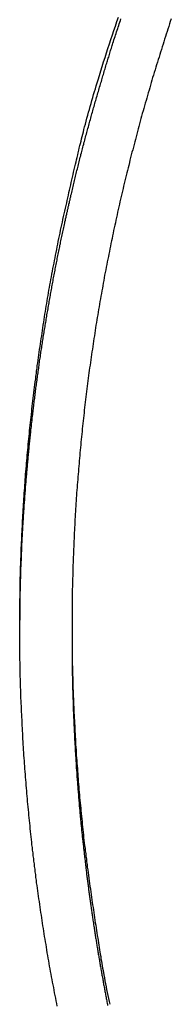
# Model space of a CAD drawing. Extents: x -53 to 53, y -35 to 35.
# Drawn here: x 5 to 5, y 10 to 12 of the extents above; entities that cross this region are included whole.
import ezdxf

# ---------------------------------------------------------------- set-up
doc = ezdxf.new("R2010")
doc.units = 0
doc.layers.get('0').update_dxf_attribs({"linetype": 'CONTINUOUS'})

msp = doc.modelspace()

# ---------------------------------------------------------------- linework, layer by layer
at = {"color": 0}
for points in [[(4.7931, 10.1819), (4.7919, 10.1879), (4.7907, 10.1939), (4.7896, 10.1999), (4.7884, 10.2059), (4.7872, 10.2119), (4.786, 10.2179), (4.7851, 10.2239), (4.7851, 10.2239), (4.7839, 10.2299), (4.7827, 10.2359), (4.7815, 10.2419), (4.7805, 10.2479), (4.7793, 10.2539), (4.7782, 10.2599), (4.777, 10.2659), (4.7761, 10.2719), (4.7749, 10.2779), (4.774, 10.2839), (4.7728, 10.2899), (4.7719, 10.2959), (4.7707, 10.3019), (4.7698, 10.3079), (4.7689, 10.3139), (4.768, 10.32), (4.768, 10.32), (4.7668, 10.326), (4.7659, 10.332), (4.7649, 10.338), (4.764, 10.344), (4.7629, 10.35), (4.762, 10.356), (4.7611, 10.362), (4.7602, 10.3682), (4.7593, 10.3742), (4.7584, 10.3802), (4.7575, 10.3862), (4.7566, 10.3923), (4.7557, 10.3983), (4.7548, 10.4043), (4.7539, 10.4103), (4.7531, 10.4166), (4.7531, 10.4166), (4.7522, 10.4226), (4.7513, 10.4286), (4.7504, 10.4346), (4.7497, 10.4406), (4.7488, 10.4466), (4.7479, 10.4526), (4.747, 10.4586), (4.7464, 10.4649), (4.7455, 10.4709), (4.7448, 10.4769), (4.7439, 10.4829), (4.7433, 10.4892), (4.7424, 10.4952), (4.7418, 10.5012), (4.741, 10.5072), (4.7404, 10.5135), (4.7404, 10.5135), (4.7395, 10.5195), (4.7389, 10.5255), (4.738, 10.5315), (4.7374, 10.5378), (4.7365, 10.5438), (4.7359, 10.5498), (4.7353, 10.5558), (4.7347, 10.5621), (4.734, 10.5681), (4.7334, 10.5741), (4.7328, 10.5801), (4.7322, 10.5864), (4.7316, 10.5924), (4.731, 10.5984), (4.7304, 10.6044), (4.7298, 10.6107), (4.7298, 10.6107), (4.7292, 10.6167), (4.7286, 10.6227), (4.728, 10.6287), (4.7274, 10.635), (4.7268, 10.641), (4.7262, 10.647), (4.7256, 10.653), (4.7253, 10.6593), (4.7247, 10.6653), (4.7241, 10.6713), (4.7235, 10.6773), (4.7232, 10.6836), (4.7226, 10.6896), (4.7223, 10.6959), (4.7217, 10.7019), (4.7214, 10.7082), (4.7214, 10.7082), (4.7208, 10.7142), (4.7204, 10.7202), (4.7198, 10.7262), (4.7195, 10.7325), (4.7189, 10.7385), (4.7186, 10.7447), (4.7182, 10.7507), (4.7179, 10.757), (4.7173, 10.763), (4.717, 10.769), (4.7167, 10.775), (4.7164, 10.7813), (4.7161, 10.7873), (4.7158, 10.7936), (4.7155, 10.7996), (4.7152, 10.8059), (4.7152, 10.8059), (4.7148, 10.8119), (4.7145, 10.8179), (4.7142, 10.8239), (4.7139, 10.8302), (4.7136, 10.8362), (4.7133, 10.8425), (4.713, 10.8485), (4.7128, 10.8548), (4.7125, 10.8608), (4.7122, 10.8669), (4.7119, 10.8729), (4.7118, 10.8792), (4.7115, 10.8852), (4.7114, 10.8915), (4.7111, 10.8975), (4.7111, 10.9038), (4.7111, 10.9038), (4.7108, 10.9098), (4.7107, 10.9158), (4.7104, 10.9218), (4.7104, 10.9281), (4.7101, 10.9341), (4.7101, 10.9404), (4.7099, 10.9464), (4.7099, 10.9527), (4.7096, 10.9587), (4.7096, 10.9649), (4.7095, 10.9709), (4.7095, 10.9772), (4.7093, 10.9832), (4.7093, 10.9895), (4.7093, 10.9955), (4.7093, 11.0018), (4.7093, 11.0018), (4.7091, 11.0078), (4.7091, 11.0138), (4.7091, 11.0198), (4.7091, 11.0261), (4.7091, 11.0321), (4.7091, 11.0384), (4.7091, 11.0444), (4.7091, 11.0507), (4.7091, 11.0567), (4.7091, 11.063), (4.7091, 11.069), (4.7093, 11.0753), (4.7093, 11.0813), (4.7094, 11.0876), (4.7094, 11.0936), (4.7097, 11.0999), (4.7097, 11.0999), (4.7097, 11.1059), (4.7097, 11.1119), (4.7097, 11.1179), (4.71, 11.1242), (4.71, 11.1302), (4.7103, 11.1365), (4.7103, 11.1425), (4.7106, 11.1488), (4.7106, 11.1548), (4.7109, 11.161), (4.711, 11.167), (4.7113, 11.1733), (4.7114, 11.1793), (4.7117, 11.1856), (4.712, 11.1916), (4.7123, 11.1979), (4.7123, 11.1979), (4.7123, 11.2039), (4.7126, 11.2099), (4.7129, 11.2159), (4.7132, 11.2222), (4.7135, 11.2282), (4.7138, 11.2345), (4.7141, 11.2405), (4.7144, 11.2468), (4.7147, 11.2528), (4.715, 11.259), (4.7153, 11.265), (4.7156, 11.2713), (4.7159, 11.2773), (4.7162, 11.2836), (4.7165, 11.2896), (4.7171, 11.2959), (4.7171, 11.2959), (4.7174, 11.3019), (4.7177, 11.3079), (4.718, 11.3139), (4.7185, 11.3202), (4.7188, 11.3262), (4.7193, 11.3325), (4.7196, 11.3385), (4.7202, 11.3448), (4.7205, 11.3508), (4.7211, 11.3568), (4.7214, 11.3628), (4.722, 11.3691), (4.7223, 11.3751), (4.7229, 11.3814), (4.7235, 11.3874), (4.7241, 11.3937), (4.7241, 11.3937), (4.7244, 11.3997), (4.725, 11.4057), (4.7255, 11.4117), (4.7261, 11.418), (4.7265, 11.424), (4.7271, 11.4302), (4.7277, 11.4362), (4.7283, 11.4425), (4.7289, 11.4485), (4.7295, 11.4545), (4.7301, 11.4605), (4.7307, 11.4668), (4.7313, 11.4728), (4.7319, 11.4791), (4.7325, 11.4851), (4.7333, 11.4914), (4.7333, 11.4914), (4.7339, 11.4974), (4.7345, 11.5034), (4.7351, 11.5094), (4.7359, 11.5157), (4.7365, 11.5217), (4.7372, 11.5278), (4.7378, 11.5338), (4.7387, 11.5401), (4.7393, 11.5461), (4.7401, 11.5521), (4.7407, 11.5581), (4.7416, 11.5644), (4.7422, 11.5704), (4.7431, 11.5767), (4.7439, 11.5827), (4.7448, 11.589), (4.7448, 11.589), (4.7454, 11.595), (4.7463, 11.601), (4.7469, 11.607), (4.7478, 11.6131), (4.7484, 11.6191), (4.7493, 11.6251), (4.7502, 11.6311), (4.7511, 11.6374), (4.7519, 11.6434), (4.7528, 11.6494), (4.7537, 11.6554), (4.7546, 11.6617), (4.7555, 11.6677), (4.7564, 11.6737), (4.7573, 11.6797), (4.7582, 11.686), (4.7582, 11.686), (4.7591, 11.692), (4.76, 11.698), (4.7609, 11.704), (4.7618, 11.71), (4.7627, 11.716), (4.7636, 11.722), (4.7645, 11.728), (4.7656, 11.734), (4.7665, 11.74), (4.7674, 11.746), (4.7683, 11.752), (4.7695, 11.758), (4.7704, 11.764), (4.7716, 11.77), (4.7725, 11.776), (4.7737, 11.7821), (4.7737, 11.7821), (4.7746, 11.7881), (4.7758, 11.7941), (4.7767, 11.8001), (4.7779, 11.8063), (4.7788, 11.8123), (4.78, 11.8183), (4.7812, 11.8243), (4.7824, 11.8306), (4.7835, 11.8366), (4.7847, 11.8426), (4.7859, 11.8486), (4.7871, 11.8549), (4.7883, 11.8609), (4.7895, 11.8669), (4.7907, 11.8729), (4.7919, 11.8792), (4.7919, 11.8792), (4.7931, 11.8852), (4.7943, 11.8915), (4.7955, 11.8975), (4.7969, 11.9038), (4.7981, 11.9098), (4.7994, 11.9161), (4.8006, 11.9224), (4.8021, 11.9287), (4.8033, 11.9347), (4.8047, 11.941), (4.8059, 11.947), (4.8074, 11.9533), (4.8086, 11.9593), (4.8101, 11.9656), (4.8115, 11.9718), (4.813, 11.9781), (4.813, 11.9781), (4.8142, 11.9838), (4.8154, 11.9895), (4.8166, 11.9952), (4.818, 12.0012), (4.8192, 12.0069), (4.8205, 12.0126), (4.8217, 12.0183), (4.8232, 12.0243), (4.8244, 12.03), (4.8259, 12.0357), (4.8271, 12.0414), (4.8286, 12.0474), (4.8298, 12.0531), (4.8313, 12.059), (4.8326, 12.0647), (4.8341, 12.0707), (4.8341, 12.0707), (4.8353, 12.0758), (4.8365, 12.0809), (4.8377, 12.086), (4.8389, 12.0914), (4.8401, 12.0965), (4.8413, 12.1019), (4.8425, 12.107), (4.844, 12.1124), (4.8452, 12.1175), (4.8464, 12.1227), (4.8476, 12.1278), (4.8491, 12.1332), (4.8503, 12.1383), (4.8515, 12.1437), (4.8527, 12.1488), (4.8542, 12.1542), (4.8542, 12.1542), (4.856, 12.1608), (4.8578, 12.1674), (4.8596, 12.174), (4.8614, 12.1806), (4.8632, 12.1872), (4.865, 12.1938), (4.8668, 12.2004), (4.8689, 12.2071), (4.8707, 12.2137), (4.8727, 12.2203), (4.8745, 12.2269), (4.8766, 12.2335), (4.8784, 12.2401), (4.8805, 12.2467), (4.8825, 12.2533), (4.8846, 12.2599), (4.8846, 12.2599), (4.8876, 12.2698), (4.8906, 12.28), (4.8936, 12.29), (4.8969, 12.3002), (4.9, 12.3101), (4.9033, 12.3203), (4.9066, 12.3304), (4.9099, 12.3406), (4.9132, 12.3505), (4.9165, 12.3606), (4.9198, 12.3705), (4.9232, 12.3807), (4.9265, 12.3906), (4.9301, 12.4007)], [(4.7092, 11.0201), (4.7097, 11.0741), (4.7097, 11.0741), (4.7097, 11.0774), (4.7097, 11.0807), (4.7097, 11.084), (4.7099, 11.0876), (4.7099, 11.0909), (4.7099, 11.0942), (4.7099, 11.0975), (4.7102, 11.1011), (4.7102, 11.1044), (4.7102, 11.1077), (4.7102, 11.111), (4.7105, 11.1146), (4.7105, 11.1179), (4.7106, 11.1213), (4.7106, 11.1246), (4.7109, 11.1282), (4.7109, 11.1282), (4.7109, 11.1315), (4.7109, 11.1348), (4.7109, 11.1381), (4.7112, 11.1417), (4.7112, 11.145), (4.7114, 11.1483), (4.7114, 11.1516), (4.7117, 11.1552), (4.7117, 11.1585), (4.7118, 11.1618), (4.7118, 11.1651), (4.7121, 11.1687), (4.7121, 11.172), (4.7124, 11.1753), (4.7124, 11.1786), (4.7127, 11.1822), (4.7127, 11.1822), (4.7127, 11.1855), (4.7129, 11.1888), (4.7129, 11.1921), (4.7132, 11.1957), (4.7132, 11.199), (4.7135, 11.2023), (4.7135, 11.2056), (4.7138, 11.2092), (4.7138, 11.2125), (4.7141, 11.2158), (4.7141, 11.2191), (4.7144, 11.2227), (4.7144, 11.226), (4.7147, 11.2293), (4.7149, 11.2326), (4.7152, 11.2362), (4.7152, 11.2362), (4.7152, 11.2395), (4.7155, 11.2428), (4.7155, 11.2461), (4.7158, 11.2496), (4.7158, 11.2529), (4.7161, 11.2562), (4.7164, 11.2595), (4.7167, 11.2631), (4.7167, 11.2664), (4.717, 11.2697), (4.7172, 11.273), (4.7175, 11.2766), (4.7175, 11.2799), (4.7178, 11.2832), (4.7181, 11.2865), (4.7184, 11.2901), (4.7184, 11.2901), (4.7184, 11.2934), (4.7187, 11.2967), (4.719, 11.3), (4.7193, 11.3036), (4.7193, 11.3069), (4.7196, 11.3102), (4.7199, 11.3135), (4.7202, 11.3171), (4.7202, 11.3204), (4.7205, 11.3237), (4.7208, 11.327), (4.7211, 11.3306), (4.7214, 11.3339), (4.7217, 11.3372), (4.722, 11.3405), (4.7223, 11.3441), (4.7223, 11.3441), (4.7223, 11.3474), (4.7226, 11.3507), (4.7229, 11.354), (4.7232, 11.3575), (4.7235, 11.3608), (4.7238, 11.3641), (4.7241, 11.3674), (4.7244, 11.371), (4.7247, 11.3743), (4.725, 11.3776), (4.7253, 11.3809), (4.7256, 11.3845), (4.7259, 11.3878), (4.7262, 11.3911), (4.7265, 11.3944), (4.7268, 11.398), (4.7268, 11.398), (4.7271, 11.4013), (4.7274, 11.4046), (4.7277, 11.4079), (4.728, 11.4113), (4.7283, 11.4146), (4.7286, 11.4179), (4.7289, 11.4212), (4.7293, 11.4248), (4.7296, 11.4281), (4.7299, 11.4314), (4.7302, 11.4347), (4.7305, 11.4383), (4.7308, 11.4416), (4.7311, 11.4449), (4.7314, 11.4482), (4.732, 11.4518), (4.732, 11.4518), (4.7323, 11.4551), (4.7326, 11.4584), (4.7329, 11.4617), (4.7333, 11.465), (4.7336, 11.4683), (4.7339, 11.4716), (4.7342, 11.4749), (4.7348, 11.4785), (4.7351, 11.4818), (4.7354, 11.4851), (4.7357, 11.4884), (4.7363, 11.492), (4.7366, 11.4953), (4.737, 11.4986), (4.7373, 11.5019), (4.7379, 11.5055), (4.7379, 11.5055), (4.7382, 11.5088), (4.7385, 11.5121), (4.7388, 11.5154), (4.7394, 11.5187), (4.7397, 11.522), (4.7401, 11.5253), (4.7404, 11.5286), (4.741, 11.5322), (4.7413, 11.5355), (4.7417, 11.5388), (4.742, 11.5421), (4.7426, 11.5457), (4.7429, 11.549), (4.7435, 11.5523), (4.7438, 11.5556), (4.7444, 11.5592), (4.7444, 11.5592), (4.7447, 11.5625), (4.7452, 11.5658), (4.7455, 11.5691), (4.7461, 11.5724), (4.7464, 11.5757), (4.747, 11.579), (4.7473, 11.5823), (4.7479, 11.5859), (4.7482, 11.5892), (4.7488, 11.5925), (4.7491, 11.5958), (4.7497, 11.5993), (4.75, 11.6026), (4.7506, 11.6059), (4.751, 11.6092), (4.7516, 11.6128), (4.7516, 11.6128), (4.7519, 11.6161), (4.7525, 11.6194), (4.7528, 11.6227), (4.7534, 11.626), (4.7537, 11.6293), (4.7543, 11.6326), (4.7548, 11.6359), (4.7554, 11.6395), (4.7557, 11.6428), (4.7563, 11.6461), (4.7567, 11.6494), (4.7573, 11.6528), (4.7576, 11.6561), (4.7582, 11.6594), (4.7588, 11.6627), (4.7594, 11.6663), (4.7594, 11.6663), (4.7597, 11.6696), (4.7603, 11.6729), (4.7609, 11.6762), (4.7615, 11.6795), (4.7618, 11.6828), (4.7624, 11.6861), (4.763, 11.6894), (4.7636, 11.693), (4.7639, 11.6963), (4.7645, 11.6996), (4.7651, 11.7029), (4.7657, 11.7062), (4.7661, 11.7095), (4.7667, 11.7128), (4.7673, 11.7161), (4.7679, 11.7197), (4.7679, 11.7197), (4.7682, 11.723), (4.7688, 11.7263), (4.7694, 11.7296), (4.77, 11.7329), (4.7706, 11.7362), (4.7712, 11.7395), (4.7718, 11.7428), (4.7724, 11.7462), (4.7729, 11.7495), (4.7735, 11.7528), (4.7741, 11.7561), (4.7747, 11.7594), (4.7753, 11.7627), (4.7759, 11.766), (4.7765, 11.7693), (4.7771, 11.7729), (4.7771, 11.7729), (4.7777, 11.7762), (4.7783, 11.7795), (4.7789, 11.7828), (4.7795, 11.7861), (4.7801, 11.7894), (4.7807, 11.7927), (4.7813, 11.796), (4.7819, 11.7994), (4.7825, 11.8027), (4.7831, 11.806), (4.7837, 11.8093), (4.7843, 11.8126), (4.7849, 11.8159), (4.7855, 11.8192), (4.7861, 11.8225), (4.7869, 11.8261), (4.7869, 11.8261), (4.7875, 11.8294), (4.7881, 11.8327), (4.7887, 11.836), (4.7893, 11.8393), (4.7899, 11.8426), (4.7905, 11.8459), (4.7911, 11.8492), (4.792, 11.8525), (4.7926, 11.8558), (4.7932, 11.8591), (4.7938, 11.8624), (4.7947, 11.8657), (4.7953, 11.869), (4.7959, 11.8723), (4.7965, 11.8756), (4.7974, 11.8791), (4.7974, 11.8791), (4.798, 11.8824), (4.7986, 11.8857), (4.7992, 11.889), (4.8001, 11.8923), (4.8007, 11.8956), (4.8013, 11.8989), (4.8019, 11.9022), (4.8028, 11.9055), (4.8034, 11.9088), (4.804, 11.9121), (4.8046, 11.9154), (4.8055, 11.9187), (4.8061, 11.922), (4.807, 11.9253), (4.8076, 11.9286), (4.8085, 11.932), (4.8085, 11.932), (4.8091, 11.9352), (4.8097, 11.9385), (4.8103, 11.9418), (4.8112, 11.9451), (4.8118, 11.9484), (4.8127, 11.9517), (4.8133, 11.955), (4.8142, 11.9583), (4.8148, 11.9616), (4.8157, 11.9649), (4.8163, 11.9682), (4.8172, 11.9715), (4.8178, 11.9748), (4.8187, 11.9781), (4.8193, 11.9814), (4.8202, 11.9847), (4.8202, 11.9847), (4.8208, 11.9878), (4.8217, 11.9911), (4.8223, 11.9944), (4.8232, 11.9977), (4.8238, 12.001), (4.8247, 12.0043), (4.8254, 12.0076), (4.8263, 12.0109), (4.8269, 12.0142), (4.8278, 12.0175), (4.8285, 12.0208), (4.8294, 12.0241), (4.83, 12.0274), (4.8309, 12.0307), (4.8318, 12.034), (4.8327, 12.0373), (4.8327, 12.0373), (4.8333, 12.0403), (4.8342, 12.0436), (4.8348, 12.0469), (4.8357, 12.0502), (4.8363, 12.0535), (4.8372, 12.0568), (4.8381, 12.0601), (4.839, 12.0634), (4.8396, 12.0665), (4.8405, 12.0698), (4.8414, 12.0731), (4.8423, 12.0764), (4.8429, 12.0797), (4.8438, 12.083), (4.8447, 12.0863), (4.8456, 12.0896), (4.8456, 12.0896), (4.8462, 12.0926), (4.8471, 12.0959), (4.848, 12.0992), (4.8489, 12.1025), (4.8496, 12.1055), (4.8505, 12.1088), (4.8514, 12.1121), (4.8523, 12.1154), (4.8529, 12.1184), (4.8538, 12.1217), (4.8547, 12.125), (4.8556, 12.1283), (4.8565, 12.1316), (4.8574, 12.1349), (4.8583, 12.1382), (4.8592, 12.1415), (4.8592, 12.1415), (4.86, 12.1445), (4.8609, 12.1478), (4.8618, 12.1511), (4.8627, 12.1544), (4.8636, 12.1577), (4.8645, 12.161), (4.8654, 12.1643), (4.8663, 12.1676), (4.8672, 12.1708), (4.8681, 12.1741), (4.869, 12.1774), (4.8699, 12.1807), (4.8708, 12.184), (4.8717, 12.1873), (4.8726, 12.1906), (4.8736, 12.1939), (4.8736, 12.1939), (4.8745, 12.1972), (4.8754, 12.2005), (4.8763, 12.2038), (4.8773, 12.2071), (4.8782, 12.2104), (4.8791, 12.2137), (4.88, 12.217), (4.8812, 12.2206), (4.8821, 12.2239), (4.883, 12.2272), (4.8839, 12.2305), (4.8851, 12.2339), (4.886, 12.2372), (4.887, 12.2405), (4.8879, 12.2438), (4.8891, 12.2474), (4.8891, 12.2474), (4.89, 12.2504), (4.8909, 12.2534), (4.8918, 12.2564), (4.8927, 12.2597), (4.8936, 12.2627), (4.8945, 12.266), (4.8954, 12.269), (4.8964, 12.2723), (4.8973, 12.2753), (4.8982, 12.2785), (4.8991, 12.2815), (4.9001, 12.2848), (4.901, 12.2878), (4.9019, 12.2911), (4.9028, 12.2941), (4.904, 12.2974), (4.904, 12.2974), (4.9046, 12.3001), (4.9055, 12.3028), (4.9064, 12.3055), (4.9073, 12.3085), (4.9082, 12.3112), (4.9091, 12.3142), (4.91, 12.3169), (4.9109, 12.3199), (4.9115, 12.3226), (4.9124, 12.3255), (4.9133, 12.3282), (4.9142, 12.3312), (4.9151, 12.3339), (4.916, 12.3369), (4.9169, 12.3396), (4.9178, 12.3426), (4.9178, 12.3426), (4.9188, 12.3461), (4.92, 12.3497), (4.9212, 12.3533), (4.9224, 12.3569), (4.9236, 12.3605), (4.9248, 12.3641), (4.926, 12.3677), (4.9272, 12.3713), (4.9284, 12.3749), (4.9296, 12.3785), (4.9308, 12.3821), (4.932, 12.3857), (4.9332, 12.3893), (4.9344, 12.3929), (4.9356, 12.3965)], [(5.0483, 12.3968), (5.0462, 12.3911), (5.0444, 12.3854), (5.0426, 12.3797), (5.0408, 12.374), (5.0389, 12.3683), (5.0371, 12.3626), (5.0353, 12.3569), (5.0335, 12.3512), (5.0317, 12.3455), (5.0299, 12.3398), (5.0281, 12.3341), (5.0263, 12.3284), (5.0263, 12.3284), (5.0245, 12.3224), (5.0227, 12.3167), (5.0209, 12.311), (5.0191, 12.3053), (5.0173, 12.2996), (5.0155, 12.2939), (5.0137, 12.2882), (5.012, 12.2825), (5.0102, 12.2765), (5.0084, 12.2708), (5.0066, 12.2651), (5.0051, 12.2594), (5.0033, 12.2537), (5.0018, 12.248), (5, 12.2423), (4.9985, 12.2366), (4.9985, 12.2366), (4.9967, 12.2306), (4.9951, 12.2249), (4.9933, 12.2191), (4.9918, 12.2134), (4.99, 12.2074), (4.9885, 12.2017), (4.9868, 12.196), (4.9853, 12.1903), (4.9835, 12.1843), (4.982, 12.1786), (4.9804, 12.1729), (4.9789, 12.1672), (4.9772, 12.1612), (4.9757, 12.1555), (4.9742, 12.1498), (4.9727, 12.1441), (4.9727, 12.1441), (4.9709, 12.1381), (4.9694, 12.1324), (4.9679, 12.1264), (4.9664, 12.1207), (4.9649, 12.1147), (4.9634, 12.109), (4.9619, 12.1033), (4.9604, 12.0976), (4.9589, 12.0916), (4.9574, 12.0859), (4.9559, 12.0799), (4.9546, 12.0742), (4.9531, 12.0682), (4.9516, 12.0625), (4.9501, 12.0568), (4.9489, 12.0511), (4.9489, 12.0511), (4.9474, 12.0451), (4.9459, 12.0394), (4.9444, 12.0334), (4.9432, 12.0277), (4.9417, 12.0217), (4.9403, 12.016), (4.9388, 12.01), (4.9376, 12.0043), (4.9361, 11.9983), (4.9349, 11.9926), (4.9334, 11.9866), (4.9322, 11.9809), (4.9307, 11.9749), (4.9295, 11.9692), (4.9283, 11.9632), (4.9271, 11.9575), (4.9271, 11.9575), (4.9256, 11.9515), (4.9244, 11.9455), (4.9231, 11.9395), (4.9219, 11.9338), (4.9205, 11.9278), (4.9193, 11.9221), (4.9181, 11.9161), (4.9169, 11.9104), (4.9157, 11.9044), (4.9145, 11.8985), (4.9133, 11.8925), (4.9121, 11.8868), (4.9109, 11.8808), (4.9097, 11.8751), (4.9085, 11.8691), (4.9075, 11.8634), (4.9075, 11.8634), (4.9063, 11.8574), (4.9051, 11.8514), (4.9039, 11.8454), (4.9028, 11.8397), (4.9016, 11.8337), (4.9004, 11.8278), (4.8992, 11.8218), (4.8983, 11.8161), (4.8971, 11.8101), (4.8961, 11.8041), (4.8949, 11.7981), (4.894, 11.7924), (4.8928, 11.7864), (4.8919, 11.7806), (4.8908, 11.7746), (4.8899, 11.7689), (4.8899, 11.7689), (4.8887, 11.7629), (4.8878, 11.7569), (4.8866, 11.7509), (4.8857, 11.745), (4.8845, 11.739), (4.8836, 11.733), (4.8827, 11.727), (4.8818, 11.7213), (4.8807, 11.7153), (4.8798, 11.7093), (4.8789, 11.7033), (4.878, 11.6976), (4.8771, 11.6916), (4.8762, 11.6856), (4.8753, 11.6796), (4.8744, 11.6739), (4.8744, 11.6739), (4.8735, 11.6679), (4.8726, 11.6619), (4.8717, 11.6559), (4.8708, 11.6499), (4.8699, 11.6439), (4.869, 11.6379), (4.8681, 11.6319), (4.8674, 11.6262), (4.8665, 11.6202), (4.8656, 11.6142), (4.8647, 11.6082), (4.8641, 11.6024), (4.8632, 11.5964), (4.8626, 11.5904), (4.8617, 11.5844), (4.8611, 11.5787), (4.8611, 11.5787), (4.8602, 11.5727), (4.8595, 11.5667), (4.8586, 11.5607), (4.858, 11.5547), (4.8571, 11.5487), (4.8565, 11.5427), (4.8557, 11.5367), (4.8551, 11.5309), (4.8542, 11.5249), (4.8536, 11.5189), (4.853, 11.5129), (4.8524, 11.5069), (4.8517, 11.5009), (4.8511, 11.4949), (4.8505, 11.4889), (4.8499, 11.4832), (4.8499, 11.4832), (4.8492, 11.4772), (4.8486, 11.4712), (4.848, 11.4652), (4.8474, 11.4592), (4.8468, 11.4532), (4.8462, 11.4472), (4.8456, 11.4412), (4.8451, 11.4352), (4.8445, 11.4292), (4.8439, 11.4232), (4.8433, 11.4172), (4.8429, 11.4112), (4.8423, 11.4052), (4.8418, 11.3992), (4.8412, 11.3932), (4.8409, 11.3874), (4.8409, 11.3874), (4.8403, 11.3814), (4.8397, 11.3754), (4.8391, 11.3694), (4.8388, 11.3634), (4.8382, 11.3574), (4.8379, 11.3514), (4.8373, 11.3454), (4.837, 11.3394), (4.8364, 11.3334), (4.8361, 11.3274), (4.8357, 11.3214), (4.8354, 11.3154), (4.8349, 11.3094), (4.8346, 11.3034), (4.8343, 11.2974), (4.834, 11.2915), (4.834, 11.2915), (4.8334, 11.2854), (4.8331, 11.2794), (4.8328, 11.2734), (4.8325, 11.2674), (4.8322, 11.2614), (4.8319, 11.2554), (4.8316, 11.2494), (4.8313, 11.2434), (4.831, 11.2374), (4.8307, 11.2314), (4.8304, 11.2254), (4.8302, 11.2194), (4.8299, 11.2134), (4.8296, 11.2074), (4.8293, 11.2014), (4.8293, 11.1954), (4.8293, 11.1954), (4.829, 11.1893), (4.8287, 11.1833), (4.8284, 11.1773), (4.8283, 11.1713), (4.828, 11.1653), (4.8279, 11.1593), (4.8276, 11.1533), (4.8276, 11.1473), (4.8273, 11.1413), (4.8273, 11.1353), (4.827, 11.1293), (4.827, 11.1233), (4.8267, 11.1173), (4.8267, 11.1113), (4.8267, 11.1053), (4.8267, 11.0993), (4.8267, 11.0993), (4.8264, 11.0932), (4.8264, 11.0872), (4.8263, 11.0812), (4.8263, 11.0752), (4.8261, 11.0692), (4.8261, 11.0632), (4.8261, 11.0572), (4.8261, 11.0512), (4.8261, 11.0452), (4.8261, 11.0392), (4.8261, 11.0332), (4.8261, 11.0272), (4.8261, 11.0212), (4.8261, 11.0152), (4.8261, 11.0092), (4.8263, 11.0032), (4.8263, 11.0032), (4.8263, 10.9971), (4.8263, 10.9911), (4.8263, 10.9851), (4.8265, 10.9791), (4.8265, 10.9731), (4.8265, 10.9671), (4.8265, 10.9611), (4.8268, 10.9551), (4.8268, 10.9491), (4.827, 10.9431), (4.827, 10.9371), (4.8273, 10.9311), (4.8273, 10.9251), (4.8276, 10.9191), (4.8277, 10.9131), (4.828, 10.9071), (4.828, 10.9071), (4.828, 10.901), (4.8283, 10.895), (4.8285, 10.889), (4.8288, 10.883), (4.8288, 10.877), (4.8291, 10.871), (4.8294, 10.865), (4.8297, 10.859), (4.8299, 10.853), (4.8302, 10.847), (4.8305, 10.841), (4.8308, 10.835), (4.8311, 10.829), (4.8314, 10.823), (4.8317, 10.817), (4.8321, 10.811), (4.8321, 10.811), (4.8324, 10.805), (4.8327, 10.799), (4.833, 10.793), (4.8333, 10.787), (4.8336, 10.781), (4.8339, 10.775), (4.8342, 10.769), (4.8348, 10.763), (4.8351, 10.757), (4.8354, 10.751), (4.8357, 10.745), (4.8363, 10.739), (4.8366, 10.733), (4.8372, 10.727), (4.8375, 10.721), (4.8381, 10.7153), (4.8381, 10.7153), (4.8384, 10.7093), (4.8389, 10.7033), (4.8392, 10.6973), (4.8398, 10.6916), (4.8401, 10.6856), (4.8407, 10.6796), (4.8411, 10.6736), (4.8417, 10.6679), (4.842, 10.6619), (4.8426, 10.6559), (4.8432, 10.6499), (4.8438, 10.6442), (4.8443, 10.6382), (4.8449, 10.6322), (4.8455, 10.6262), (4.8461, 10.6205), (4.8461, 10.6205), (4.8467, 10.6144), (4.8473, 10.6084), (4.8479, 10.6024), (4.8485, 10.5964), (4.8491, 10.5904), (4.8497, 10.5844), (4.8503, 10.5784), (4.851, 10.5724), (4.8516, 10.5664), (4.8522, 10.5604), (4.8528, 10.5544), (4.8537, 10.5484), (4.8543, 10.5424), (4.8552, 10.5364), (4.8558, 10.5304), (4.8567, 10.5244), (4.8567, 10.5244), (4.8573, 10.5181), (4.8582, 10.5121), (4.8588, 10.5058), (4.8597, 10.4998), (4.8603, 10.4935), (4.8612, 10.4875), (4.8621, 10.4814), (4.863, 10.4754), (4.8636, 10.4691), (4.8645, 10.4631), (4.8654, 10.4568), (4.8663, 10.4508), (4.8672, 10.4445), (4.8681, 10.4385), (4.869, 10.4325), (4.87, 10.4265), (4.87, 10.4265), (4.8706, 10.4205), (4.8715, 10.4148), (4.8723, 10.4091), (4.8732, 10.4034), (4.8739, 10.3977), (4.8748, 10.392), (4.8757, 10.3863), (4.8766, 10.3806), (4.8774, 10.3747), (4.8783, 10.369), (4.8792, 10.3633), (4.8801, 10.3576), (4.881, 10.3519), (4.8819, 10.3462), (4.8828, 10.3405), (4.8838, 10.3348), (4.8838, 10.3348), (4.8844, 10.3294), (4.8853, 10.3243), (4.8862, 10.3191), (4.8871, 10.314), (4.8877, 10.3086), (4.8886, 10.3035), (4.8895, 10.2984), (4.8904, 10.2933), (4.891, 10.2879), (4.8919, 10.2828), (4.8928, 10.2777), (4.8937, 10.2726), (4.8946, 10.2673), (4.8955, 10.2622), (4.8964, 10.2571), (4.8973, 10.252), (4.8973, 10.252), (4.8985, 10.2454), (4.8997, 10.2388), (4.9009, 10.2322), (4.9024, 10.2256), (4.9036, 10.219), (4.9051, 10.2124), (4.9063, 10.2058), (4.9078, 10.1992), (4.909, 10.1926), (4.9105, 10.186)], [(4.8262, 11.0339), (4.8262, 11.0339)], [(4.8262, 11.0339), (4.8262, 11.0064)], [(4.8262, 11.0339), (4.8262, 11.0064)], [(4.8262, 11.0339), (4.8262, 11.0064)], [(4.8262, 11.0339), (4.8262, 11.0064)], [(4.8262, 11.0339), (4.8262, 11.0064)], [(4.8262, 11.0339), (4.8262, 11.0064)], [(4.8262, 11.0339), (4.8262, 11.0064)], [(4.8262, 11.0339), (4.8262, 11.0064)], [(4.8262, 11.0339), (4.8262, 11.0064)], [(4.8262, 11.0339), (4.8262, 11.0064)], [(4.8262, 11.0339), (4.8262, 11.0064)], [(4.8262, 11.0339), (4.8262, 11.0064)], [(4.8262, 11.0339), (4.8262, 11.0064)], [(4.8262, 11.0339), (4.8262, 11.0064)], [(4.8262, 11.0339), (4.8262, 11.0064)], [(4.8262, 11.0339), (4.8262, 11.0064)], [(4.8262, 11.0339), (4.8262, 11.0064)], [(4.8262, 11.0339), (4.8262, 11.0064)], [(4.8262, 11.0339), (4.8262, 11.0064)], [(4.8262, 11.0339), (4.8262, 11.0064)], [(4.8262, 11.0339), (4.8262, 11.0064)], [(4.8262, 11.0064), (4.8264, 10.9637), (4.8264, 10.9637), (4.8264, 10.961), (4.8264, 10.9583), (4.8264, 10.9556), (4.8264, 10.9529), (4.8264, 10.9502), (4.8264, 10.9475), (4.8264, 10.9448), (4.8266, 10.9423), (4.8266, 10.9396), (4.8266, 10.9369), (4.8266, 10.9342), (4.8267, 10.9315), (4.8267, 10.9288), (4.8267, 10.9261), (4.8267, 10.9234), (4.827, 10.921), (4.827, 10.921), (4.827, 10.9183), (4.827, 10.9156), (4.827, 10.9129), (4.8271, 10.9102), (4.8271, 10.9075), (4.8271, 10.9048), (4.8271, 10.9021), (4.8274, 10.8997), (4.8274, 10.897), (4.8274, 10.8943), (4.8274, 10.8916), (4.8277, 10.8889), (4.8277, 10.8862), (4.8278, 10.8835), (4.8278, 10.8808), (4.8281, 10.8784), (4.8281, 10.8784), (4.8281, 10.8757), (4.8281, 10.873), (4.8281, 10.8703), (4.8284, 10.8676), (4.8284, 10.8649), (4.8284, 10.8622), (4.8284, 10.8595), (4.8287, 10.8571), (4.8287, 10.8544), (4.8287, 10.8517), (4.8287, 10.849), (4.829, 10.8463), (4.829, 10.8436), (4.8293, 10.8409), (4.8293, 10.8382), (4.8296, 10.8358), (4.8296, 10.8358), (4.8296, 10.8331), (4.8296, 10.8304), (4.8296, 10.8277), (4.8299, 10.825), (4.8299, 10.8223), (4.8301, 10.8196), (4.8301, 10.8169), (4.8304, 10.8145), (4.8304, 10.8118), (4.8306, 10.8091), (4.8306, 10.8064), (4.8309, 10.8037), (4.8309, 10.801), (4.8312, 10.7983), (4.8312, 10.7956), (4.8315, 10.7932), (4.8315, 10.7932), (4.8315, 10.7905), (4.8317, 10.7878), (4.8317, 10.7851), (4.832, 10.7824), (4.832, 10.7797), (4.8323, 10.777), (4.8323, 10.7743), (4.8326, 10.7719), (4.8326, 10.7692), (4.8329, 10.7665), (4.8329, 10.7638), (4.8332, 10.7611), (4.8332, 10.7584), (4.8335, 10.7557), (4.8335, 10.753), (4.8338, 10.7506), (4.8338, 10.7506), (4.8338, 10.7479), (4.8341, 10.7452), (4.8341, 10.7425), (4.8344, 10.7398), (4.8344, 10.7371), (4.8347, 10.7344), (4.8348, 10.7317), (4.8351, 10.7293), (4.8351, 10.7266), (4.8354, 10.7239), (4.8354, 10.7212), (4.8357, 10.7186), (4.8357, 10.7159), (4.836, 10.7132), (4.8363, 10.7105), (4.8366, 10.7081), (4.8366, 10.7081), (4.8366, 10.7054), (4.8369, 10.7027), (4.8369, 10.7), (4.8372, 10.6973), (4.8372, 10.6946), (4.8375, 10.6919), (4.8378, 10.6892), (4.8381, 10.6868), (4.8381, 10.6841), (4.8384, 10.6814), (4.8386, 10.6787), (4.8389, 10.6761), (4.8389, 10.6734), (4.8392, 10.6707), (4.8395, 10.668), (4.8398, 10.6656), (4.8398, 10.6656), (4.8398, 10.6629), (4.8401, 10.6602), (4.8403, 10.6575), (4.8406, 10.6548), (4.8406, 10.6521), (4.8409, 10.6494), (4.8412, 10.6467), (4.8415, 10.6443), (4.8415, 10.6416), (4.8418, 10.6389), (4.8421, 10.6362), (4.8424, 10.6336), (4.8425, 10.6309), (4.8428, 10.6282), (4.8431, 10.6255), (4.8434, 10.6231), (4.8434, 10.6231), (4.8434, 10.6204), (4.8437, 10.6177), (4.844, 10.615), (4.8443, 10.6123), (4.8444, 10.6096), (4.8447, 10.6069), (4.845, 10.6042), (4.8453, 10.6018), (4.8453, 10.5991), (4.8456, 10.5964), (4.8459, 10.5937), (4.8462, 10.5912), (4.8465, 10.5885), (4.8468, 10.5858), (4.8471, 10.5831), (4.8474, 10.5807), (4.8474, 10.5807), (4.8474, 10.578), (4.8477, 10.5753), (4.848, 10.5726), (4.8483, 10.5699), (4.8486, 10.5672), (4.8489, 10.5645), (4.8492, 10.5618), (4.8495, 10.5594), (4.8498, 10.5567), (4.8501, 10.554), (4.8504, 10.5513), (4.8507, 10.5489), (4.851, 10.5462), (4.8513, 10.5435), (4.8516, 10.5408), (4.8519, 10.5384), (4.8519, 10.5384), (4.8522, 10.5357), (4.8525, 10.533), (4.8528, 10.5303), (4.8531, 10.5276), (4.8534, 10.5249), (4.8537, 10.5222), (4.854, 10.5195), (4.8543, 10.5171), (4.8546, 10.5144), (4.8549, 10.5117), (4.8552, 10.509), (4.8555, 10.5066), (4.8558, 10.5039), (4.8561, 10.5012), (4.8564, 10.4985), (4.8568, 10.4961), (4.8568, 10.4961), (4.8571, 10.4934), (4.8574, 10.4907), (4.8577, 10.488), (4.858, 10.4854), (4.8583, 10.4827), (4.8586, 10.48), (4.8589, 10.4773), (4.8593, 10.4749), (4.8596, 10.4722), (4.8599, 10.4695), (4.8602, 10.4668), (4.8606, 10.4644), (4.8609, 10.4617), (4.8612, 10.459), (4.8615, 10.4563), (4.8621, 10.4539), (4.8621, 10.4539), (4.8624, 10.4512), (4.8627, 10.4485), (4.863, 10.4458), (4.8633, 10.4432), (4.8636, 10.4405), (4.8639, 10.4378), (4.8642, 10.4351), (4.8648, 10.4327), (4.8651, 10.43), (4.8654, 10.4273), (4.8657, 10.4246), (4.8663, 10.4222), (4.8666, 10.4195), (4.8669, 10.4168), (4.8672, 10.4141), (4.8678, 10.4117), (4.8678, 10.4117), (4.8681, 10.409), (4.8684, 10.4063), (4.8687, 10.4036), (4.8693, 10.4011), (4.8696, 10.3984), (4.8699, 10.3957), (4.8702, 10.393), (4.8708, 10.3906), (4.8711, 10.3879), (4.8714, 10.3852), (4.8717, 10.3825), (4.8723, 10.3801), (4.8726, 10.3774), (4.873, 10.3747), (4.8733, 10.372), (4.8739, 10.3696), (4.8739, 10.3696), (4.8742, 10.3669), (4.8745, 10.3642), (4.8748, 10.3615), (4.8754, 10.3591), (4.8757, 10.3564), (4.8762, 10.3537), (4.8765, 10.351), (4.8771, 10.3486), (4.8774, 10.3459), (4.8778, 10.3432), (4.8781, 10.3405), (4.8787, 10.3381), (4.879, 10.3354), (4.8796, 10.3327), (4.8799, 10.33), (4.8805, 10.3276), (4.8805, 10.3276), (4.8808, 10.3249), (4.8811, 10.3222), (4.8814, 10.3195), (4.882, 10.3171), (4.8823, 10.3144), (4.8829, 10.3117), (4.8832, 10.309), (4.8838, 10.3066), (4.8841, 10.3039), (4.8847, 10.3012), (4.885, 10.2985), (4.8856, 10.2961), (4.8859, 10.2934), (4.8865, 10.2908), (4.8868, 10.2881), (4.8874, 10.2857), (4.8874, 10.2857), (4.8877, 10.283), (4.8883, 10.2803), (4.8886, 10.2776), (4.8892, 10.2752), (4.8895, 10.2725), (4.8901, 10.2698), (4.8904, 10.2671), (4.891, 10.2647), (4.8913, 10.262), (4.8919, 10.2593), (4.8922, 10.2566), (4.8928, 10.2542), (4.8931, 10.2515), (4.8937, 10.249), (4.8942, 10.2463), (4.8948, 10.2439), (4.8948, 10.2439), (4.8951, 10.2412), (4.8957, 10.2385), (4.896, 10.2358), (4.8966, 10.2334), (4.8969, 10.2307), (4.8975, 10.228), (4.898, 10.2253), (4.8986, 10.2229), (4.8989, 10.2202), (4.8995, 10.2175), (4.8999, 10.2148), (4.9005, 10.2124), (4.9008, 10.2097), (4.9014, 10.2071), (4.902, 10.2044), (4.9026, 10.202), (4.9026, 10.202), (4.9029, 10.1993), (4.9035, 10.1966), (4.9038, 10.1939), (4.9044, 10.1915), (4.9047, 10.1888), (4.9053, 10.1863), (4.9059, 10.1836)], [(4.8262, 11.0064), (4.8262, 11.0064)]]:
    msp.add_lwpolyline(points, dxfattribs=at)

doc.saveas('drawing.dxf')
